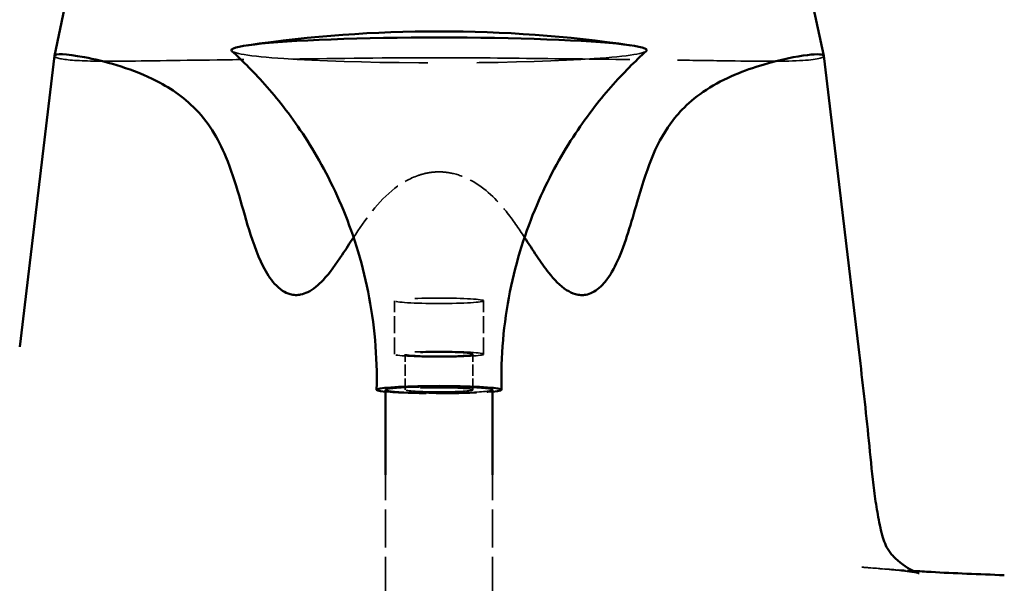
# Model space of a CAD drawing. Units: millimetres. Extents: x 170 to 916, y 669 to 1391.
# Drawn here: x 254 to 309, y 1187 to 1218 of the extents above; entities that cross this region are included whole.
import ezdxf

# ---------------------------------------------------------------- set-up
doc = ezdxf.new("R2010")
doc.units = ezdxf.units.MM
doc.header["$LTSCALE"] = 6
doc.linetypes.add('DASHED', pattern=[0.2068, 0.1655, -0.0413])
for name, color, linetype, lineweight in [('Cota (ISO)', 7, 'Continuous', 25), ('Oculto (ISO)', 7, 'DASHED', 35), ('Visible (ISO)', 7, 'Continuous', 50)]:
    doc.layers.add(name, color=color, linetype=linetype, lineweight=lineweight)
doc.styles.add('FV 2.5', font='arial.ttf')
doc.dimstyles.new('FV', dxfattribs={"dimscale": 6, "dimtxt": 2.5, "dimasz": 4, "dimexe": 1, "dimexo": 0.5, "dimgap": 0.762, "dimtad": 1, "dimtoh": 1, "dimrnd": 1e-08, "dimtxsty": 'FV 2.5', "dimblk": 'Filled-1', "dimcen": 0.09, "dimdle": 10, "dimclrd": 256, "dimclre": 256, "dimclrt": 256, "dimazin": 2, "dimtfac": 0.72, "dimtdec": 3, "dimtmove": 0, "dimatfit": 3, "dimldrblk": 'Filled-1', "dimfxl": 1, "dimtolj": 1, "dimlwd": -1, "dimlwe": -1, "dimarcsym": 0})

# ---------------------------------------------------------------- blocks, each defined once
blk = doc.blocks.new('Filled-1')
at = {"color": 0}
for p, q in [((0, 0), (-1, 0.125)), ((-1, 0.125), (-1, -0.125)), ((-1, 0), (0, 0)), ((-1, -0.125), (0, 0))]:
    blk.add_line(p, q, dxfattribs=at)
at = {"color": 0, "flags": 128}
blk.add_lwpolyline([(-1, -0.125), (0, 0), (-1, 0.125), (-1, -0.125)], dxfattribs=at)
at = {"color": 0}
blk.add_solid([(-1, -0.125), (0, 0), (-1, 0.125), (-1, -0.125)], dxfattribs=at)
blk = doc.blocks.new('*D20')
at = {"layer": 'Cota (ISO)', "transparency": 16777216}
for p, q in [((202.68, 1175.782), (202.68, 1288.695)), ((352.68, 1175.782), (352.68, 1288.695)), ((226.68, 1282.695), (328.68, 1282.695))]:
    blk.add_line(p, q, dxfattribs=at)
at = {"layer": 'Defpoints', "color": 0, "transparency": 16777216}
for p in [(352.68, 1282.695), (202.68, 1172.782), (352.68, 1172.782)]:
    blk.add_point(p, dxfattribs=at)
at = {"layer": 'Cota (ISO)', "transparency": 16777216, "xscale": 24, "yscale": 24, "zscale": 24, "rotation": 180}
blk.add_blockref('Filled-1', (202.68, 1282.695), dxfattribs=at)
at = {"layer": 'Cota (ISO)', "transparency": 16777216, "xscale": 24, "yscale": 24, "zscale": 24}
blk.add_blockref('Filled-1', (352.68, 1282.695), dxfattribs=at)
at = {"layer": 'Cota (ISO)', "transparency": 16777216, "insert": (277.68, 1302.584), "char_height": 15, "attachment_point": 2, "style": 'FV 2.5'}
blk.add_mtext('\\A1;150', dxfattribs=at)

msp = doc.modelspace()

# ---------------------------------------------------------------- linework, layer by layer
at = {"layer": 'Oculto (ISO)', "ltscale": 0.951788}
for p, q in [((275.18, 1199.423), (275.18, 1202.417)), ((280.18, 1199.423), (280.18, 1202.417))]:
    msp.add_line(p, q, dxfattribs=at)
at = {"layer": 'Oculto (ISO)', "ltscale": 0.634492}
for p, q in [((275.78, 1197.427), (275.78, 1199.423)), ((279.58, 1197.427), (279.58, 1199.423))]:
    msp.add_line(p, q, dxfattribs=at)
at = {"layer": 'Oculto (ISO)', "ltscale": 2.13981}
for p, q in [((274.68, 1185.93), (274.68, 1192.662)), ((280.68, 1185.93), (280.68, 1192.662))]:
    msp.add_line(p, q, dxfattribs=at)
at = {"layer": 'Oculto (ISO)', "ltscale": 11.113062}
msp.add_ellipse((277.68, 1216.469), major_axis=(11.646, 0), ratio=0.061049, start_param=3.208706, end_param=6.216072, dxfattribs=at)
at = {"layer": 'Oculto (ISO)', "ltscale": 4.983973}
for centre in [(277.68, 1202.417), (277.68, 1199.423)]:
    msp.add_ellipse(centre, major_axis=(2.5, 0), ratio=0.061049, dxfattribs=at)
at = {"layer": 'Oculto (ISO)', "ltscale": 0.046924}
msp.add_ellipse((266.108, 1199.821), major_axis=(-35.088, -0.012), ratio=0.000016, start_param=3.136586, end_param=3.141615, dxfattribs=at)
at = {"layer": 'Oculto (ISO)', "ltscale": 3.787795}
for centre in [(277.68, 1199.423), (277.68, 1197.427)]:
    msp.add_ellipse(centre, major_axis=(1.9, 0), ratio=0.061049, dxfattribs=at)
at = {"layer": 'Oculto (ISO)', "ltscale": 2.990344}
msp.add_ellipse((277.68, 1197.427), major_axis=(-3, 0), ratio=0.061049, start_param=0, end_param=3.141593, dxfattribs=at)
at = {"layer": 'Oculto (ISO)', "ltscale": 2.28693}
msp.add_ellipse((277.68, 1197.427), major_axis=(-3.5, 0), ratio=0.061049, start_param=0.5411, end_param=2.600493, dxfattribs=at)
at = {"layer": 'Oculto (ISO)', "ltscale": 10.773835}
msp.add_open_spline([(256.11, 1216.154), (256.09, 1216.058), (256.387, 1215.971), (257.611, 1215.863), (258.529, 1215.845), (261.296, 1215.861), (263.319, 1215.902), (266.833, 1215.946), (268.073, 1215.959), (272.007, 1216.003), (274.828, 1216.048), (277.68, 1216.048)], degree=3, knots=[-3.401191, -3.401191, -3.401191, -3.401191, -2.761389, -2.761389, -2.120168, -2.120168, -1.275756, -1.275756, -0.855651, -0.855651, -0.000012, -0.000012, -0.000012, -0.000012], dxfattribs=at)
at = {"layer": 'Oculto (ISO)', "ltscale": 10.773831}
msp.add_open_spline([(277.68, 1216.048), (279.88, 1216.048), (282.066, 1216.018), (286.266, 1215.97), (288.251, 1215.95), (291.204, 1215.912), (292.274, 1215.896), (295.154, 1215.852), (296.67, 1215.833), (298.754, 1215.919), (299.276, 1216.028), (299.249, 1216.154)], degree=3, knots=[-3.403698, -3.403698, -3.403698, -3.403698, -2.743205, -2.743205, -2.084195, -2.084195, -1.66416, -1.66416, -0.841511, -0.841511, -0.000009, -0.000009, -0.000009, -0.000009], dxfattribs=at)
at = {"layer": 'Oculto (ISO)', "ltscale": 2.002711}
msp.add_open_spline([(277.68, 1209.648), (277.498, 1209.648), (277.317, 1209.633), (276.923, 1209.569), (276.711, 1209.515), (276.035, 1209.279), (275.602, 1209.029), (274.26, 1207.997), (273.534, 1206.966), (272.885, 1205.976)], degree=3, knots=[-5.6127099, -5.6127099, -5.6127099, -5.6127099, -5.5525497, -5.5525497, -5.4802284, -5.4802284, -5.3152853, -5.3152853, -4.9208536, -4.9208536, -4.9208536, -4.9208536], dxfattribs=at)
at = {"layer": 'Oculto (ISO)', "ltscale": 2.002693}
msp.add_open_spline([(282.474, 1205.975), (282.15, 1206.47), (281.809, 1206.97), (280.927, 1208.069), (280.281, 1208.732), (279.144, 1209.347), (278.794, 1209.483), (278.183, 1209.619), (277.932, 1209.648), (277.68, 1209.648)], degree=3, knots=[-0.6651436, -0.6651436, -0.6651436, -0.6651436, -0.4629631, -0.4629631, -0.1879113, -0.1879113, -0.0756768, -0.0756768, 0, 0, 0, 0], dxfattribs=at)
at = {"layer": 'Oculto (ISO)', "ltscale": 0.009251}
msp.add_open_spline([(302.365, 1189.989), (302.364, 1189.994), (302.363, 1189.999), (302.362, 1190.003)], degree=3, dxfattribs=at)
at = {"layer": 'Oculto (ISO)', "ltscale": 0.035192}
msp.add_open_spline([(301.465, 1187.476), (301.441, 1187.478), (301.417, 1187.48), (301.393, 1187.482)], degree=3, dxfattribs=at)
at = {"layer": 'Oculto (ISO)', "ltscale": 0.50803}
msp.add_open_spline([(301.393, 1187.482), (301.882, 1187.442), (302.365, 1187.405), (302.837, 1187.37)], degree=3, dxfattribs=at)
at = {"layer": 'Oculto (ISO)', "ltscale": 1.442673}
msp.add_open_spline([(303.805, 1187.26), (303.295, 1187.32), (302.613, 1187.381), (301.734, 1187.454), (301.6, 1187.465), (301.465, 1187.476)], degree=3, knots=[0, 0, 0, 0, 0.3864066, 0.3864066, 0.4539731, 0.4539731, 0.4539731, 0.4539731], dxfattribs=at)
at = {"layer": 'Oculto (ISO)', "ltscale": 0.012701}
msp.add_open_spline([(302.837, 1187.37), (302.84, 1187.369), (302.844, 1187.369), (302.847, 1187.369), (302.85, 1187.369), (302.854, 1187.368)], degree=5, dxfattribs=at)
at = {"layer": 'Oculto (ISO)', "ltscale": 0.443041}
msp.add_open_spline([(302.854, 1187.368), (303.29, 1187.336), (303.719, 1187.306), (304.145, 1187.279)], degree=3, dxfattribs=at)
at = {"layer": 'Oculto (ISO)', "ltscale": 0.000657837}
msp.add_open_spline([(303.805, 1187.26), (303.804, 1187.261), (303.804, 1187.261), (303.803, 1187.261)], degree=3, dxfattribs=at)
at = {"layer": 'Oculto (ISO)', "ltscale": 0.053519}
msp.add_open_spline([(303.869, 1187.253), (303.847, 1187.255), (303.825, 1187.258), (303.803, 1187.26)], degree=3, dxfattribs=at)
at = {"layer": 'Oculto (ISO)', "ltscale": 1.04974}
msp.add_open_spline([(304.605, 1187.139), (304.605, 1187.139), (304.515, 1187.16), (304.24, 1187.205), (304.068, 1187.229), (303.869, 1187.253)], degree=3, knots=[0.2311244, 0.2311244, 0.2311244, 0.2311244, 0.4078546, 0.4078546, 0.5613119, 0.5613119, 0.5613119, 0.5613119], dxfattribs=at)
at = {"layer": 'Oculto (ISO)', "ltscale": 0.040978}
msp.add_open_spline([(304.146, 1187.279), (304.185, 1187.276), (304.225, 1187.274), (304.264, 1187.271)], degree=3, dxfattribs=at)
at = {"layer": 'Oculto (ISO)', "ltscale": 0.002492}
msp.add_open_spline([(304.19, 1187.307), (304.188, 1187.309), (304.186, 1187.31), (304.184, 1187.311)], degree=3, dxfattribs=at)
at = {"layer": 'Oculto (ISO)', "ltscale": 0.006361}
msp.add_open_spline([(304.184, 1187.311), (304.186, 1187.31), (304.188, 1187.309), (304.19, 1187.307)], degree=3, dxfattribs=at)
at = {"layer": 'Visible (ISO)'}
for p, q in [((256.68, 1218.833), (256.11, 1216.154)), ((298.68, 1218.833), (299.249, 1216.154)), ((256.11, 1216.154), (254.164, 1199.833)), ((301.195, 1199.833), (299.249, 1216.154)), ((274.68, 1192.662), (274.68, 1197.427)), ((280.68, 1192.662), (280.68, 1197.427)), ((304.145, 1187.279), (304.146, 1187.279))]:
    msp.add_line(p, q, dxfattribs=at)
msp.add_arc((277.68, 1143.527), 74, 81.64359, 98.35641, dxfattribs=at)
for centre, major_axis, start_param, end_param in [((277.68, 1216.469), (-11.646, 0), 3.074479, 6.350299), ((277.68, 1197.427), (-3.5, 0), 2.600493, 6.824285), ((277.68, 1197.427), (3, 0), 0, 3.141593)]:
    msp.add_ellipse(centre, major_axis=major_axis, ratio=0.061049, start_param=start_param, end_param=end_param, dxfattribs=at)
for points, knots in [([(266.06, 1216.421), (266.681, 1215.857), (267.345, 1215.198), (268.731, 1213.614), (269.455, 1212.688), (270.882, 1210.493), (271.585, 1209.222), (272.821, 1206.317), (273.35, 1204.681), (274.054, 1201.166), (274.225, 1199.29), (274.18, 1197.427)], [6.21607181, 6.21607181, 6.21607181, 6.21607181, 6.22979122, 6.22979122, 6.24351062, 6.24351062, 6.25723003, 6.25723003, 6.27094943, 6.27094943, 6.28466884, 6.28466884, 6.28466884, 6.28466884]), ([(281.18, 1197.427), (281.135, 1199.29), (281.306, 1201.166), (282.01, 1204.681), (282.539, 1206.317), (283.774, 1209.222), (284.478, 1210.493), (285.905, 1212.688), (286.628, 1213.614), (288.015, 1215.198), (288.679, 1215.857), (289.3, 1216.421)], [3.14010912, 3.14010912, 3.14010912, 3.14010912, 3.15382853, 3.15382853, 3.16754793, 3.16754793, 3.18126734, 3.18126734, 3.19498674, 3.19498674, 3.20870615, 3.20870615, 3.20870615, 3.20870615]), ([(272.885, 1205.976), (272.667, 1205.642), (272.458, 1205.314), (271.905, 1204.481), (271.553, 1203.981), (270.918, 1203.303), (270.628, 1203.055), (270.188, 1202.839), (270.056, 1202.791), (269.824, 1202.746), (269.728, 1202.738), (269.533, 1202.743), (269.435, 1202.758), (269.185, 1202.825), (269.041, 1202.894), (268.573, 1203.201), (268.309, 1203.534), (267.699, 1204.469), (267.38, 1205.305), (266.657, 1207.545), (266.301, 1209.103), (265.289, 1211.534), (264.721, 1212.483), (263.177, 1214.002), (262.368, 1214.494), (260.29, 1215.493), (258.867, 1215.874), (256.716, 1216.28), (256.138, 1216.282), (256.11, 1216.154)], [-4.920854, -4.920854, -4.920854, -4.920854, -4.78823, -4.78823, -4.565533, -4.565533, -4.408373, -4.408373, -4.344273, -4.344273, -4.299414, -4.299414, -4.252094, -4.252094, -4.175271, -4.175271, -3.980415, -3.980415, -3.54902, -3.54902, -2.803749, -2.803749, -2.237566, -2.237566, -1.728792, -1.728792, -0.866348, -0.866348, 0, 0, 0, 0]), ([(299.249, 1216.154), (299.23, 1216.247), (298.921, 1216.269), (297.714, 1216.123), (296.831, 1215.95), (294.812, 1215.349), (293.679, 1214.909), (291.673, 1213.608), (291.045, 1212.889), (289.771, 1211.137), (289.274, 1209.633), (288.461, 1206.821), (288.136, 1205.631), (287.503, 1204.248), (287.274, 1203.83), (286.797, 1203.245), (286.556, 1203.018), (286.159, 1202.824), (286.039, 1202.782), (285.821, 1202.743), (285.727, 1202.737), (285.529, 1202.746), (285.427, 1202.764), (285.153, 1202.841), (284.988, 1202.922), (284.472, 1203.253), (284.138, 1203.604), (283.377, 1204.561), (282.942, 1205.263), (282.474, 1205.975)], [-4.33784, -4.33784, -4.33784, -4.33784, -4.044969, -4.044969, -3.732694, -3.732694, -3.403048, -3.403048, -3.076659, -3.076659, -2.290823, -2.290823, -1.766544, -1.766544, -1.54866, -1.54866, -1.393246, -1.393246, -1.33079, -1.33079, -1.285465, -1.285465, -1.236375, -1.236375, -1.152507, -1.152507, -0.956502, -0.956502, -0.665144, -0.665144, -0.665144, -0.665144]), ([(301.196, 1199.833), (301.393, 1198.184), (301.583, 1196.538), (301.832, 1194.061), (301.91, 1193.226), (302.051, 1191.98), (302.104, 1191.558), (302.192, 1190.963), (302.224, 1190.764), (302.29, 1190.378), (302.326, 1190.189), (302.365, 1189.989)], [0, 0, 0, 0, 0.498759, 0.498759, 0.749524, 0.749524, 0.877079, 0.877079, 0.945875, 0.945875, 1.015125, 1.015125, 1.015125, 1.015125]), ([(302.363, 1190.004), (302.407, 1189.781), (302.451, 1189.588), (302.546, 1189.219), (302.597, 1189.054), (302.707, 1188.748), (302.763, 1188.632), (302.903, 1188.389), (303.04, 1188.214), (303.136, 1188.11)], [0, 0, 0, 0, 0.090339, 0.090339, 0.2021791, 0.2021791, 0.3570802, 0.3570802, 0.5475094, 0.5475094, 0.5475094, 0.5475094]), ([(304.19, 1187.307), (304.44, 1187.181), (304.596, 1187.141), (304.605, 1187.139), (304.605, 1187.139), (304.605, 1187.139)], [0.0020358, 0.0020358, 0.0020358, 0.0020358, 0.2246439, 0.2246439, 0.2311244, 0.2311244, 0.2311244, 0.2311244]), ([(304.264, 1187.271), (304.6, 1187.25), (304.935, 1187.23), (306.573, 1187.139), (307.955, 1187.084), (309.377, 1187.031)], [0.1526257, 0.1526257, 0.1526257, 0.1526257, 0.2628264, 0.2628264, 0.6896641, 0.6896641, 0.6896641, 0.6896641])]:
    msp.add_open_spline(points, degree=3, knots=knots, dxfattribs=at)
for points in [[(303.136, 1188.11), (303.14, 1188.106), (303.144, 1188.102), (303.147, 1188.098)], [(303.147, 1188.098), (303.471, 1187.752), (303.893, 1187.458), (304.19, 1187.307)]]:
    msp.add_open_spline(points, degree=3, dxfattribs=at)

# ---------------------------------------------------------------- dimensions: what is measured, and where the dimension line sits
at = {"layer": 'Cota (ISO)'}
dim = msp.add_linear_dim(base=(352.68, 1282.695), p1=(202.68, 1172.782), p2=(352.68, 1172.782), angle=180, dimstyle='FV', override={"dimgap": 0.762, "dimtoh": 0, "dimdec": 2, "dimtol": 0, "dimlim": 0, "dimtp": 0, "dimtm": 0, "dimtdec": 3, "dimtofl": 0, "dimatfit": 1}, dxfattribs=at)
dim.commit()
dim.dimension.update_dxf_attribs({"geometry": '*D20', "text_midpoint": (277.68, 1282.695), "dimtype": 160})

doc.saveas('drawing.dxf')
